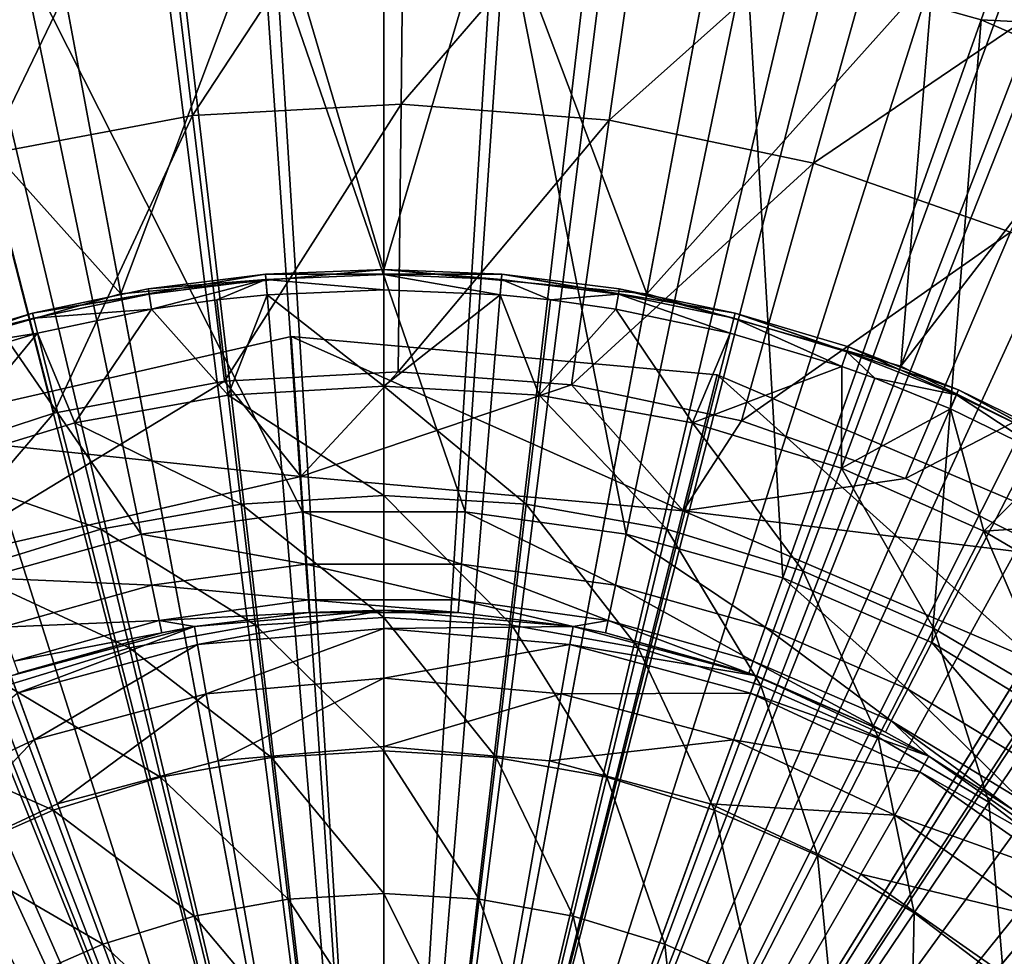
# Model space of a CAD drawing. Extents: x -37 to 150, y -147 to 147.
# Drawn here: x -3 to 5, y 115 to 122 of the extents above; entities that cross this region are included whole.
import ezdxf

# ---------------------------------------------------------------- set-up
doc = ezdxf.new("R2010")
doc.units = 0
doc.header["$MEASUREMENT"] = 0
for name, color, linetype in [('L1', 7, 'Continuous'), ('L11', 7, 'Continuous'), ('L5', 7, 'Continuous'), ('L6', 7, 'Continuous')]:
    doc.layers.add(name, color=color, linetype=linetype)

msp = doc.modelspace()

# ---------------------------------------------------------------- linework, layer by layer
at = {"layer": 'L1', "color": 7}
for points in [[(0, 110, 11.5), (-2.572493, 123.7616, 11.5), (-0.861853, 123.9734, 11.5)], [(-0.861853, 123.9734, 11.5), (0.861853, 123.9734, 11.5), (0, 110, 11.5)], [(0, 110, 11.5), (0.861853, 123.9734, 11.5), (2.572493, 123.7616, 11.5)], [(0, 110, 11.5), (-4.244138, 123.3412, 11.5), (-2.572493, 123.7616, 11.5)], [(0, 110, 11.5), (2.572493, 123.7616, 11.5), (4.244138, 123.3412, 11.5)], [(-5.851445, 122.7185, 11.5), (-4.244138, 123.3412, 11.5), (0, 110, 11.5)], [(4.244138, 123.3412, 11.5), (5.851445, 122.7185, 11.5), (0, 110, 11.5)], [(-0.818429, 123.2694, 17.85548), (-2.44288, 123.0683, 17.85548), (-1.92937, 120.3212, 35.5)], [(0, 120.5, 35.5), (-0.818429, 123.2694, 17.85548), (-1.92937, 120.3212, 35.5)], [(0, 120.5, 35.5), (0, 123.2946, 17.85548), (-0.818429, 123.2694, 17.85548)], [(0.818429, 123.2694, 17.85548), (0, 123.2946, 17.85548), (0, 120.5, 35.5)], [(1.92937, 120.3212, 35.5), (0.818429, 123.2694, 17.85548), (0, 120.5, 35.5)], [(1.92937, 120.3212, 35.5), (2.44288, 123.0683, 17.85548), (0.818429, 123.2694, 17.85548)], [(-1.92937, 120.3212, 35.5), (-2.44288, 123.0683, 17.85548), (-4.030299, 122.669, 17.85548)], [(4.030299, 122.669, 17.85548), (2.44288, 123.0683, 17.85548), (1.92937, 120.3212, 35.5)], [(0, 110, 11.5), (-7.37005, 121.903, 11.5), (-5.851445, 122.7185, 11.5)], [(-1.92937, 120.3212, 35.5), (-4.030299, 122.669, 17.85548), (-3.793037, 119.791, 35.5)], [(0, 110, 11.5), (5.851445, 122.7185, 11.5), (7.37005, 121.903, 11.5)], [(3.793037, 119.791, 35.5), (4.030299, 122.669, 17.85548), (1.92937, 120.3212, 35.5)], [(3.793037, 119.791, 35.5), (4.80257, 122.3969, 17.85548), (4.030299, 122.669, 17.85548)], [(5.556623, 122.0777, 17.85548), (4.80257, 122.3969, 17.85548), (3.793037, 119.791, 35.5)], [(5.527538, 118.9273, 35.5), (5.556623, 122.0777, 17.85548), (3.793037, 119.791, 35.5)], [(0, 110, 11.5), (-8.776933, 120.9071, 11.5), (-7.37005, 121.903, 11.5)], [(0, 110, 11.5), (7.37005, 121.903, 11.5), (8.776933, 120.9071, 11.5)], [(-10.05077, 119.7459, 11.5), (-8.776933, 120.9071, 11.5), (0, 110, 11.5)], [(8.776933, 120.9071, 11.5), (10.05077, 119.7459, 11.5), (0, 110, 11.5)], [(0, 110, 35.5), (0, 120.5, 35.5), (-1.92937, 120.3212, 35.5)], [(1.92937, 120.3212, 35.5), (0, 120.5, 35.5), (0, 110, 35.5)], [(0, 110, 35.5), (-1.92937, 120.3212, 35.5), (-3.793037, 119.791, 35.5)], [(0, 110, 35.5), (3.793037, 119.791, 35.5), (1.92937, 120.3212, 35.5)], [(-3.793037, 119.791, 35.5), (-5.527538, 118.9273, 35.5), (0, 110, 35.5)], [(0, 110, 35.5), (5.527538, 118.9273, 35.5), (3.793037, 119.791, 35.5)], [(0, 110, 11.5), (-11.17224, 118.4369, 11.5), (-10.05077, 119.7459, 11.5)], [(0, 110, 11.5), (10.05077, 119.7459, 11.5), (11.17224, 118.4369, 11.5)], [(0, 110, 35.5), (-5.527538, 118.9273, 35.5), (-7.073804, 117.7596, 35.5)], [(7.073804, 117.7596, 35.5), (5.527538, 118.9273, 35.5), (0, 110, 35.5)], [(0, 110, 11.5), (-12.12436, 117, 11.5), (-11.17224, 118.4369, 11.5)], [(0, 110, 11.5), (11.17224, 118.4369, 11.5), (12.12436, 117, 11.5)], [(0, 110, 35.5), (-7.073804, 117.7596, 35.5), (-8.379181, 116.3277, 35.5)], [(0, 110, 35.5), (8.379181, 116.3277, 35.5), (7.073804, 117.7596, 35.5)], [(-12.89268, 115.457, 11.5), (-12.12436, 117, 11.5), (0, 110, 11.5)], [(12.12436, 117, 11.5), (12.89268, 115.457, 11.5), (0, 110, 11.5)], [(-8.379181, 116.3277, 35.5), (-9.399215, 114.6803, 35.5), (0, 110, 35.5)], [(0, 110, 35.5), (9.399215, 114.6803, 35.5), (8.379181, 116.3277, 35.5)]]:
    msp.add_3dface(points, dxfattribs=at)
at = {"layer": 'L11', "color": 7}
for points in [[(0, 110, 1.5), (-3.192555, 137.3141, 1.5), (0, 137.5, 1.5)], [(0, 110, 1.5), (0, 137.5, 1.5), (3.192555, 137.3141, 1.5)], [(-6.341937, 136.7587, 1.5), (-3.192555, 137.3141, 1.5), (0, 110, 1.5)], [(3.192555, 137.3141, 1.5), (6.341937, 136.7587, 1.5), (0, 110, 1.5)], [(0, 110, 1.5), (-9.405554, 135.8415, 1.5), (-6.341937, 136.7587, 1.5)], [(0, 110, 1.5), (6.341937, 136.7587, 1.5), (9.405554, 135.8415, 1.5)], [(0, 110, 1.5), (-12.34198, 134.5749, 1.5), (-9.405554, 135.8415, 1.5)], [(0, 110, 1.5), (9.405554, 135.8415, 1.5), (12.34198, 134.5749, 1.5)], [(-15.1115, 132.9759, 1.5), (-12.34198, 134.5749, 1.5), (0, 110, 1.5)], [(12.34198, 134.5749, 1.5), (15.1115, 132.9759, 1.5), (0, 110, 1.5)], [(0, 110, 1.5), (-17.67666, 131.0662, 1.5), (-15.1115, 132.9759, 1.5)], [(0, 110, 1.5), (15.1115, 132.9759, 1.5), (17.67666, 131.0662, 1.5)], [(0, 110, 1.5), (-20.00277, 128.8716, 1.5), (-17.67666, 131.0662, 1.5)], [(0, 110, 1.5), (17.67666, 131.0662, 1.5), (20.00277, 128.8716, 1.5)], [(-22.05839, 126.4219, 1.5), (-20.00277, 128.8716, 1.5), (0, 110, 1.5)], [(20.00277, 128.8716, 1.5), (22.05839, 126.4219, 1.5), (0, 110, 1.5)], [(0, 110, 1.5), (-23.8157, 123.75, 1.5), (-22.05839, 126.4219, 1.5)], [(0, 110, 1.5), (22.05839, 126.4219, 1.5), (23.8157, 123.75, 1.5)], [(0, 126.1912, 11.5), (-2.029293, 126.0635, 11.5), (0, 110, 11.5)], [(0, 126.1912, 11.5), (0, 110, 11.5), (2.029293, 126.0635, 11.5)], [(-2.029293, 126.0635, 11.5), (-4.026583, 125.6825, 11.5), (0, 110, 11.5)], [(0, 110, 11.5), (4.026583, 125.6825, 11.5), (2.029293, 126.0635, 11.5)], [(0, 110, 11.5), (-4.026583, 125.6825, 11.5), (-5.960372, 125.0542, 11.5)], [(0, 110, 11.5), (5.960372, 125.0542, 11.5), (4.026583, 125.6825, 11.5)], [(0, 110, 11.5), (-5.960372, 125.0542, 11.5), (-7.800161, 124.1884, 11.5)], [(7.800161, 124.1884, 11.5), (5.960372, 125.0542, 11.5), (0, 110, 11.5)], [(-7.800161, 124.1884, 11.5), (-9.516938, 123.0989, 11.5), (0, 110, 11.5)], [(0, 110, 11.5), (9.516938, 123.0989, 11.5), (7.800161, 124.1884, 11.5)], [(0, 110, 1.5), (-25.25094, 120.8922, 1.5), (-23.8157, 123.75, 1.5)], [(0, 110, 1.5), (23.8157, 123.75, 1.5), (25.25094, 120.8922, 1.5)], [(0, 110, 11.5), (-9.516938, 123.0989, 11.5), (-11.08363, 121.8029, 11.5)], [(0, 110, 11.5), (11.08363, 121.8029, 11.5), (9.516938, 123.0989, 11.5)], [(0, 110, 11.5), (-11.08363, 121.8029, 11.5), (-12.47552, 120.3206, 11.5)], [(12.47552, 120.3206, 11.5), (11.08363, 121.8029, 11.5), (0, 110, 11.5)], [(-26.34471, 117.8871, 1.5), (-25.25094, 120.8922, 1.5), (0, 110, 1.5)], [(25.25094, 120.8922, 1.5), (26.34471, 117.8871, 1.5), (0, 110, 1.5)], [(-12.47552, 120.3206, 11.5), (-13.67067, 118.6757, 11.5), (0, 110, 11.5)], [(0, 110, 11.5), (13.67067, 118.6757, 11.5), (12.47552, 120.3206, 11.5)], [(0, 110, 11.5), (-13.67067, 118.6757, 11.5), (-14.65022, 116.8939, 11.5)], [(0, 110, 11.5), (14.65022, 116.8939, 11.5), (13.67067, 118.6757, 11.5)], [(0, 110, 1.5), (-27.08221, 114.7753, 1.5), (-26.34471, 117.8871, 1.5)], [(0, 110, 1.5), (26.34471, 117.8871, 1.5), (27.08221, 114.7753, 1.5)], [(0, 110, 11.5), (-14.65022, 116.8939, 11.5), (-15.39873, 115.0034, 11.5)], [(15.39873, 115.0034, 11.5), (14.65022, 116.8939, 11.5), (0, 110, 11.5)]]:
    msp.add_3dface(points, dxfattribs=at)
at = {"layer": 'L5', "color": 7}
for points in [[(-1.676429, 123.8993, 61), (-1.402578, 121.6288, 62.55334), (0.152131, 123.9992, 61)], [(0.152131, 123.9992, 61), (-1.402578, 121.6288, 62.55334), (0.12728, 121.7124, 62.55334)], [(0.152131, 123.9992, 61), (0.12728, 121.7124, 62.55334), (1.978088, 123.8596, 61)], [(-3.476306, 123.5615, 61), (-2.908437, 121.3462, 62.55334), (-1.676429, 123.8993, 61)], [(-1.676429, 123.8993, 61), (-2.908437, 121.3462, 62.55334), (-1.402578, 121.6288, 62.55334)], [(1.978088, 123.8596, 61), (0.12728, 121.7124, 62.55334), (1.654959, 121.5955, 62.55334)], [(1.978088, 123.8596, 61), (1.654959, 121.5955, 62.55334), (3.7702, 123.4828, 61)], [(-2.802874, 123.4882, 41.20018), (-2.662615, 122.8132, 40.86304), (-4.382546, 122.3313, 40.86304)], [(3.7702, 123.4828, 61), (1.654959, 121.5955, 62.55334), (3.154322, 121.2803, 62.55334)], [(3.7702, 123.4828, 61), (3.154322, 121.2803, 62.55334), (5.497803, 122.8753, 61)], [(-0.596519, 118.7208, 39.6986), (-2.662615, 122.8132, 40.86304), (-0.893084, 123.0564, 40.86304)], [(-0.596519, 118.7208, 39.6986), (-0.893084, 123.0564, 40.86304), (0.596519, 118.7208, 39.6986)], [(0.596519, 118.7208, 39.6986), (-0.893084, 123.0564, 40.86304), (0.893084, 123.0564, 40.86304)], [(0.596519, 118.7208, 39.6986), (0.893084, 123.0564, 40.86304), (1.778446, 118.5584, 39.6986)], [(1.778446, 118.5584, 39.6986), (0.893084, 123.0564, 40.86304), (2.662615, 122.8132, 40.86304)], [(4.613406, 122.9809, 41.20018), (4.382546, 122.3313, 40.86304), (2.662615, 122.8132, 40.86304)], [(6.338, 122.2318, 41.20018), (4.382546, 122.3313, 40.86304), (4.613406, 122.9809, 41.20018)], [(-1.778446, 118.5584, 39.6986), (-4.382546, 122.3313, 40.86304), (-2.662615, 122.8132, 40.86304)], [(-1.778446, 118.5584, 39.6986), (-2.662615, 122.8132, 40.86304), (-0.596519, 118.7208, 39.6986)], [(1.778446, 118.5584, 39.6986), (2.662615, 122.8132, 40.86304), (2.927243, 118.2365, 39.6986)], [(2.927243, 118.2365, 39.6986), (2.662615, 122.8132, 40.86304), (4.382546, 122.3313, 40.86304)], [(5.497803, 122.8753, 61), (3.154322, 121.2803, 62.55334), (4.599714, 120.7721, 62.55334)], [(-2.927243, 118.2365, 39.6986), (-4.382546, 122.3313, 40.86304), (-1.778446, 118.5584, 39.6986)], [(2.927243, 118.2365, 39.6986), (4.382546, 122.3313, 40.86304), (4.021512, 117.7612, 39.6986)], [(4.021512, 117.7612, 39.6986), (4.382546, 122.3313, 40.86304), (6.020839, 121.6197, 40.86304)], [(6.338, 122.2318, 41.20018), (6.020839, 121.6197, 40.86304), (4.382546, 122.3313, 40.86304)], [(-1.402578, 121.6288, 62.55334), (-1.167513, 119.6798, 64.5), (0.12728, 121.7124, 62.55334)], [(0.12728, 121.7124, 62.55334), (-1.167513, 119.6798, 64.5), (0.105948, 119.7494, 64.5)], [(0.12728, 121.7124, 62.55334), (0.105948, 119.7494, 64.5), (1.654959, 121.5955, 62.55334)], [(-2.908437, 121.3462, 62.55334), (-2.420999, 119.4446, 64.5), (-1.402578, 121.6288, 62.55334)], [(-1.402578, 121.6288, 62.55334), (-2.420999, 119.4446, 64.5), (-1.167513, 119.6798, 64.5)], [(1.654959, 121.5955, 62.55334), (0.105948, 119.7494, 64.5), (1.377597, 119.6522, 64.5)], [(1.654959, 121.5955, 62.55334), (1.377597, 119.6522, 64.5), (3.154322, 121.2803, 62.55334)], [(4.021512, 117.7612, 39.6986), (6.020839, 121.6197, 40.86304), (5.040867, 117.1413, 39.6986)], [(-2.908437, 121.3462, 62.55334), (-3.63306, 119.0478, 64.5), (-2.420999, 119.4446, 64.5)], [(3.154322, 121.2803, 62.55334), (1.377597, 119.6522, 64.5), (2.625675, 119.3898, 64.5)], [(3.154322, 121.2803, 62.55334), (2.625675, 119.3898, 64.5), (4.599714, 120.7721, 62.55334)], [(4.599714, 120.7721, 62.55334), (2.625675, 119.3898, 64.5), (3.828827, 118.9667, 64.5)], [(4.599714, 120.7721, 62.55334), (3.828827, 118.9667, 64.5), (5.966403, 120.0796, 62.55334)], [(5.966403, 120.0796, 62.55334), (3.828827, 118.9667, 64.5), (4.966466, 118.3903, 64.5)], [(-0.608593, 118.9794, 64.5), (-3.73758, 119.3081, 63.5), (-0.678277, 120.0075, 63.5)], [(-3.73758, 119.3081, 63.5), (-3.73758, 119.3081, 60.4), (-0.678277, 120.0075, 63.5)], [(-0.678277, 120.0075, 63.5), (-3.73758, 119.3081, 60.4), (-0.678277, 120.0075, 60.4)], [(0, 110, 60.4), (-0.678277, 120.0075, 60.4), (-3.73758, 119.3081, 60.4)], [(-0.608593, 118.9794, 64.5), (-0.678277, 120.0075, 63.5), (2.19598, 118.728, 64.5)], [(2.19598, 118.728, 64.5), (-0.678277, 120.0075, 63.5), (2.44742, 119.7273, 63.5)], [(-0.678277, 120.0075, 63.5), (-0.678277, 120.0075, 60.4), (2.44742, 119.7273, 63.5)], [(2.44742, 119.7273, 63.5), (-0.678277, 120.0075, 60.4), (2.44742, 119.7273, 60.4)], [(0, 110, 60.4), (2.44742, 119.7273, 60.4), (-0.678277, 120.0075, 60.4)], [(-0.608593, 118.9794, 64.5), (0.105948, 119.7494, 64.5), (-1.167513, 119.6798, 64.5)], [(-0.608593, 118.9794, 64.5), (1.377597, 119.6522, 64.5), (0.105948, 119.7494, 64.5)], [(5.333547, 118.495, 60.4), (2.44742, 119.7273, 60.4), (0, 110, 60.4)], [(2.19598, 118.728, 64.5), (2.44742, 119.7273, 63.5), (4.785596, 117.6222, 64.5)], [(4.785596, 117.6222, 64.5), (2.44742, 119.7273, 63.5), (5.333547, 118.495, 63.5)], [(2.44742, 119.7273, 63.5), (2.44742, 119.7273, 60.4), (5.333547, 118.495, 63.5)], [(5.333547, 118.495, 63.5), (2.44742, 119.7273, 60.4), (5.333547, 118.495, 60.4)], [(-0.608593, 118.9794, 64.5), (-1.167513, 119.6798, 64.5), (-3.353594, 118.3519, 64.5)], [(-3.353594, 118.3519, 64.5), (-1.167513, 119.6798, 64.5), (-2.420999, 119.4446, 64.5)], [(2.19598, 118.728, 64.5), (1.377597, 119.6522, 64.5), (-0.608593, 118.9794, 64.5)], [(2.19598, 118.728, 64.5), (2.625675, 119.3898, 64.5), (1.377597, 119.6522, 64.5)], [(-2.420999, 119.4446, 64.5), (-3.63306, 119.0478, 64.5), (-3.353594, 118.3519, 64.5)], [(3.828827, 118.9667, 64.5), (2.625675, 119.3898, 64.5), (2.19598, 118.728, 64.5)], [(-3.73758, 119.3081, 60.4), (-6.431023, 117.6976, 60.4), (0, 110, 60.4)], [(-3.353594, 118.3519, 64.5), (-3.73758, 119.3081, 63.5), (-0.608593, 118.9794, 64.5)], [(2.19598, 118.728, 64.5), (4.966466, 118.3903, 64.5), (3.828827, 118.9667, 64.5)], [(-0.570316, 118.3377, 39.49872), (-1.778446, 118.5584, 39.6986), (-0.596519, 118.7208, 39.6986)], [(-0.570316, 118.3377, 39.49872), (-0.596519, 118.7208, 39.6986), (0.570316, 118.3377, 39.49872)], [(0.570316, 118.3377, 39.49872), (-0.596519, 118.7208, 39.6986), (0.596519, 118.7208, 39.6986)], [(0.570316, 118.3377, 39.49872), (0.596519, 118.7208, 39.6986), (1.700325, 118.1824, 39.49872)], [(1.700325, 118.1824, 39.49872), (0.596519, 118.7208, 39.6986), (1.778446, 118.5584, 39.6986)], [(4.785596, 117.6222, 64.5), (4.966466, 118.3903, 64.5), (2.19598, 118.728, 64.5)], [(-1.700325, 118.1824, 39.49872), (-2.927243, 118.2365, 39.6986), (-1.778446, 118.5584, 39.6986)], [(-1.700325, 118.1824, 39.49872), (-1.778446, 118.5584, 39.6986), (-0.570316, 118.3377, 39.49872)], [(1.700325, 118.1824, 39.49872), (1.778446, 118.5584, 39.6986), (2.79866, 117.8747, 39.49872)], [(2.79866, 117.8747, 39.49872), (1.778446, 118.5584, 39.6986), (2.927243, 118.2365, 39.6986)], [(0, 110, 60.4), (7.697589, 116.431, 60.4), (5.333547, 118.495, 60.4)], [(-0.552333, 118.0748, 39.15529), (-1.700325, 118.1824, 39.49872), (-0.570316, 118.3377, 39.49872)], [(-0.552333, 118.0748, 39.15529), (-0.570316, 118.3377, 39.49872), (0.552333, 118.0748, 39.15529)], [(0.552333, 118.0748, 39.15529), (-0.570316, 118.3377, 39.49872), (0.570316, 118.3377, 39.49872)], [(0.552333, 118.0748, 39.15529), (0.570316, 118.3377, 39.49872), (1.64671, 117.9244, 39.15529)], [(1.64671, 117.9244, 39.15529), (0.570316, 118.3377, 39.49872), (1.700325, 118.1824, 39.49872)], [(-2.79866, 117.8747, 39.49872), (-2.927243, 118.2365, 39.6986), (-1.700325, 118.1824, 39.49872)], [(2.79866, 117.8747, 39.49872), (2.927243, 118.2365, 39.6986), (3.844861, 117.4202, 39.49872)], [(3.844861, 117.4202, 39.49872), (2.927243, 118.2365, 39.6986), (4.021512, 117.7612, 39.6986)], [(-1.64671, 117.9244, 39.15529), (-2.79866, 117.8747, 39.49872), (-1.700325, 118.1824, 39.49872)], [(-1.64671, 117.9244, 39.15529), (-1.700325, 118.1824, 39.49872), (-0.552333, 118.0748, 39.15529)], [(1.64671, 117.9244, 39.15529), (1.700325, 118.1824, 39.49872), (2.710412, 117.6264, 39.15529)], [(2.710412, 117.6264, 39.15529), (1.700325, 118.1824, 39.49872), (2.79866, 117.8747, 39.49872)], [(-0.552333, 118.0748, 39.15529), (-0.545939, 117.9813, 38.73267), (-1.64671, 117.9244, 39.15529)], [(0.552333, 118.0748, 39.15529), (0.545939, 117.9813, 38.73267), (-0.552333, 118.0748, 39.15529)], [(-0.552333, 118.0748, 39.15529), (0.545939, 117.9813, 38.73267), (-0.545939, 117.9813, 38.73267)], [(0.552333, 118.0748, 39.15529), (1.389185, 117.8785, 38.73267), (0.545939, 117.9813, 38.73267)], [(1.64671, 117.9244, 39.15529), (1.389185, 117.8785, 38.73267), (0.552333, 118.0748, 39.15529)], [(-1.64671, 117.9244, 39.15529), (-0.545939, 117.9813, 38.73267), (-1.389185, 117.8785, 38.73267)], [(-1.389185, 117.8785, 35.5), (-1.389185, 117.8785, 38.73267), (0, 118, 35.5)], [(0, 118, 35.5), (-1.389185, 117.8785, 38.73267), (-0.545939, 117.9813, 38.73267)], [(-1.365921, 117.7465, 35), (-1.389185, 117.8785, 35.5), (0, 118, 35.5)], [(-1.365921, 117.7465, 35), (0, 118, 35.5), (0, 117.866, 35)], [(0, 118, 35.5), (-0.545939, 117.9813, 38.73267), (0.545939, 117.9813, 38.73267)], [(0, 118, 35.5), (0.545939, 117.9813, 38.73267), (1.389185, 117.8785, 35.5)], [(0, 117.866, 35), (0, 118, 35.5), (1.389185, 117.8785, 35.5)], [(1.389185, 117.8785, 35.5), (0.545939, 117.9813, 38.73267), (1.389185, 117.8785, 38.73267)], [(-2.710412, 117.6264, 39.15529), (-2.79866, 117.8747, 39.49872), (-1.64671, 117.9244, 39.15529)], [(-1.64671, 117.9244, 39.15529), (-1.627648, 117.8327, 38.73267), (-2.710412, 117.6264, 39.15529)], [(-1.64671, 117.9244, 39.15529), (-1.389185, 117.8785, 38.73267), (-1.627648, 117.8327, 38.73267)], [(1.64671, 117.9244, 39.15529), (1.627648, 117.8327, 38.73267), (1.389185, 117.8785, 38.73267)], [(1.64671, 117.9244, 39.15529), (2.679037, 117.5381, 38.73267), (1.627648, 117.8327, 38.73267)], [(2.710412, 117.6264, 39.15529), (2.679037, 117.5381, 38.73267), (1.64671, 117.9244, 39.15529)], [(-2.736161, 117.5175, 35.5), (-1.627648, 117.8327, 38.73267), (-1.389185, 117.8785, 35.5)], [(-2.690339, 117.3916, 35), (-2.736161, 117.5175, 35.5), (-1.389185, 117.8785, 35.5)], [(-2.736161, 117.5175, 35.5), (-2.679037, 117.5381, 38.73267), (-1.627648, 117.8327, 38.73267)], [(-2.710412, 117.6264, 39.15529), (-1.627648, 117.8327, 38.73267), (-2.679037, 117.5381, 38.73267)], [(-2.690339, 117.3916, 35), (-1.389185, 117.8785, 35.5), (-1.365921, 117.7465, 35)], [(-1.389185, 117.8785, 35.5), (-1.627648, 117.8327, 38.73267), (-1.389185, 117.8785, 38.73267)], [(-1.302361, 117.3861, 34.63397), (-1.365921, 117.7465, 35), (0, 117.866, 35)], [(-1.302361, 117.3861, 34.63397), (0, 117.866, 35), (0, 117.5, 34.63397)], [(0, 117.866, 35), (1.389185, 117.8785, 35.5), (1.365921, 117.7465, 35)], [(0, 117.5, 34.63397), (0, 117.866, 35), (1.365921, 117.7465, 35)], [(1.365921, 117.7465, 35), (1.389185, 117.8785, 35.5), (2.736161, 117.5175, 35.5)], [(2.736161, 117.5175, 35.5), (1.389185, 117.8785, 35.5), (1.627648, 117.8327, 38.73267)], [(1.389185, 117.8785, 35.5), (1.389185, 117.8785, 38.73267), (1.627648, 117.8327, 38.73267)], [(1.627648, 117.8327, 38.73267), (2.679037, 117.5381, 38.73267), (2.736161, 117.5175, 35.5)], [(2.710412, 117.6264, 39.15529), (2.79866, 117.8747, 39.49872), (3.723625, 117.1863, 39.15529)], [(3.723625, 117.1863, 39.15529), (2.79866, 117.8747, 39.49872), (3.844861, 117.4202, 39.49872)], [(3.844861, 117.4202, 39.49872), (4.021512, 117.7612, 39.6986), (4.81944, 116.8276, 39.49872)], [(4.81944, 116.8276, 39.49872), (4.021512, 117.7612, 39.6986), (5.040867, 117.1413, 39.6986)], [(0, 110, 60.4), (-6.431023, 117.6976, 60.4), (-8.494952, 115.3335, 60.4)], [(-2.565151, 117.0477, 34.63397), (-2.690339, 117.3916, 35), (-1.365921, 117.7465, 35)], [(-2.565151, 117.0477, 34.63397), (-1.365921, 117.7465, 35), (-1.302361, 117.3861, 34.63397)], [(0, 117.5, 34.63397), (1.365921, 117.7465, 35), (1.302361, 117.3861, 34.63397)], [(1.302361, 117.3861, 34.63397), (1.365921, 117.7465, 35), (2.690339, 117.3916, 35)], [(1.365921, 117.7465, 35), (2.736161, 117.5175, 35.5), (2.690339, 117.3916, 35)], [(2.710412, 117.6264, 39.15529), (3.68052, 117.1031, 38.73267), (2.679037, 117.5381, 38.73267)], [(3.723625, 117.1863, 39.15529), (3.68052, 117.1031, 38.73267), (2.710412, 117.6264, 39.15529)], [(2.736161, 117.5175, 35.5), (2.679037, 117.5381, 38.73267), (3.68052, 117.1031, 38.73267)], [(-1.215537, 116.8937, 34.5), (-1.302361, 117.3861, 34.63397), (0, 117.5, 34.63397)], [(-1.215537, 116.8937, 34.5), (0, 117.5, 34.63397), (0, 117, 34.5)], [(0, 117, 34.5), (0, 117.5, 34.63397), (1.302361, 117.3861, 34.63397)], [(2.690339, 117.3916, 35), (2.736161, 117.5175, 35.5), (4, 116.9282, 35.5)], [(2.736161, 117.5175, 35.5), (3.68052, 117.1031, 38.73267), (4, 116.9282, 35.5)], [(-3.75, 116.4952, 34.63397), (-2.690339, 117.3916, 35), (-2.565151, 117.0477, 34.63397)], [(1.302361, 117.3861, 34.63397), (2.690339, 117.3916, 35), (2.565151, 117.0477, 34.63397)], [(2.565151, 117.0477, 34.63397), (2.690339, 117.3916, 35), (3.933012, 116.8122, 35)], [(2.690339, 117.3916, 35), (4, 116.9282, 35.5), (3.933012, 116.8122, 35)], [(3.723625, 117.1863, 39.15529), (3.844861, 117.4202, 39.49872), (4.667473, 116.6123, 39.15529)], [(4.667473, 116.6123, 39.15529), (3.844861, 117.4202, 39.49872), (4.81944, 116.8276, 39.49872)], [(-2.394141, 116.5778, 34.5), (-2.565151, 117.0477, 34.63397), (-1.302361, 117.3861, 34.63397)], [(-2.394141, 116.5778, 34.5), (-1.302361, 117.3861, 34.63397), (-1.215537, 116.8937, 34.5)], [(0, 117, 34.5), (1.302361, 117.3861, 34.63397), (1.215537, 116.8937, 34.5)], [(1.215537, 116.8937, 34.5), (1.302361, 117.3861, 34.63397), (2.565151, 117.0477, 34.63397)], [(3.723625, 117.1863, 39.15529), (4, 116.9282, 38.73267), (3.68052, 117.1031, 38.73267)], [(4.667473, 116.6123, 39.15529), (4.613442, 116.5358, 38.73267), (3.723625, 117.1863, 39.15529)], [(3.723625, 117.1863, 39.15529), (4.613442, 116.5358, 38.73267), (4, 116.9282, 38.73267)], [(4, 116.9282, 35.5), (3.68052, 117.1031, 38.73267), (4, 116.9282, 38.73267)], [(-3.5, 116.0622, 34.5), (-3.75, 116.4952, 34.63397), (-2.565151, 117.0477, 34.63397)], [(-3.5, 116.0622, 34.5), (-2.565151, 117.0477, 34.63397), (-2.394141, 116.5778, 34.5)], [(1.215537, 116.8937, 34.5), (2.565151, 117.0477, 34.63397), (2.394141, 116.5778, 34.5)], [(2.394141, 116.5778, 34.5), (2.565151, 117.0477, 34.63397), (3.75, 116.4952, 34.63397)], [(2.565151, 117.0477, 34.63397), (3.933012, 116.8122, 35), (3.75, 116.4952, 34.63397)], [(0, 110, 34.5), (-1.215537, 116.8937, 34.5), (0, 117, 34.5)], [(0, 110, 34.5), (0, 117, 34.5), (1.215537, 116.8937, 34.5)], [(-2.394141, 116.5778, 34.5), (-1.215537, 116.8937, 34.5), (0, 110, 34.5)], [(1.215537, 116.8937, 34.5), (2.394141, 116.5778, 34.5), (0, 110, 34.5)], [(3.933012, 116.8122, 35), (4, 116.9282, 35.5), (5.142301, 116.1284, 35.5)], [(4, 116.9282, 35.5), (4, 116.9282, 38.73267), (5.142301, 116.1284, 35.5)], [(5.142301, 116.1284, 35.5), (4, 116.9282, 38.73267), (4.613442, 116.5358, 38.73267)], [(3.75, 116.4952, 34.63397), (3.933012, 116.8122, 35), (5.056184, 116.0257, 35)], [(3.933012, 116.8122, 35), (5.142301, 116.1284, 35.5), (5.056184, 116.0257, 35)], [(0, 110, 34.5), (-3.5, 116.0622, 34.5), (-2.394141, 116.5778, 34.5)], [(0, 110, 34.5), (2.394141, 116.5778, 34.5), (3.5, 116.0622, 34.5)], [(2.394141, 116.5778, 34.5), (3.75, 116.4952, 34.63397), (3.5, 116.0622, 34.5)], [(3.5, 116.0622, 34.5), (3.75, 116.4952, 34.63397), (4.820907, 115.7453, 34.63397)], [(3.75, 116.4952, 34.63397), (5.056184, 116.0257, 35), (4.820907, 115.7453, 34.63397)], [(0, 110, 60.4), (9.308138, 113.7376, 60.4), (7.697589, 116.431, 60.4)], [(0, 110, 34.5), (-4.499513, 115.3623, 34.5), (-3.5, 116.0622, 34.5)], [(0, 110, 34.5), (3.5, 116.0622, 34.5), (4.499513, 115.3623, 34.5)], [(3.5, 116.0622, 34.5), (4.820907, 115.7453, 34.63397), (4.499513, 115.3623, 34.5)], [(4.499513, 115.3623, 34.5), (4.820907, 115.7453, 34.63397), (5.745333, 114.8209, 34.63397)]]:
    msp.add_3dface(points, dxfattribs=at)
at = {"layer": 'L6', "color": 255}
for points in [[(-0.867083, 120.4641, 60.4), (0, 120.5, 62.12098), (0.867083, 120.4641, 60.4)], [(-0.867083, 120.4641, 60.4), (-0.867083, 120.4641, 62.12098), (0, 120.5, 62.12098)], [(-0.867083, 120.4641, 62.12098), (0, 120.4616, 62.39561), (0, 120.5, 62.12098)], [(0.867083, 120.4641, 60.4), (0, 120.5, 62.12098), (0.867083, 120.4641, 62.12098)], [(0, 120.5, 62.12098), (0, 120.4616, 62.39561), (0.863908, 120.4258, 62.39561)], [(0, 120.5, 62.12098), (0.863908, 120.4258, 62.39561), (0.867083, 120.4641, 62.12098)], [(0, 110, 60.4), (-2.577598, 120.1787, 60.4), (-0.867083, 120.4641, 60.4)], [(-2.577598, 120.1787, 60.4), (-1.728243, 120.3568, 62.12098), (-0.867083, 120.4641, 60.4)], [(-0.867083, 120.4641, 60.4), (-1.728243, 120.3568, 62.12098), (-0.867083, 120.4641, 62.12098)], [(-1.728243, 120.3568, 62.12098), (-0.863908, 120.4258, 62.39561), (-0.867083, 120.4641, 62.12098)], [(-1.728243, 120.3568, 62.12098), (-1.721915, 120.3189, 62.39561), (-0.863908, 120.4258, 62.39561)], [(-1.721915, 120.3189, 62.39561), (-1.703416, 120.208, 62.64911), (-0.863908, 120.4258, 62.39561)], [(-1.703416, 120.208, 62.64911), (-1.224028, 120.2765, 62.64911), (-0.863908, 120.4258, 62.39561)], [(-0.863908, 120.4258, 62.39561), (-1.224028, 120.2765, 62.64911), (-0.854627, 120.3138, 62.64911)], [(0, 110, 60.4), (-0.867083, 120.4641, 60.4), (0.867083, 120.4641, 60.4)], [(-0.867083, 120.4641, 62.12098), (-0.863908, 120.4258, 62.39561), (0, 120.4616, 62.39561)], [(-0.863908, 120.4258, 62.39561), (0, 120.3492, 62.64911), (0, 120.4616, 62.39561)], [(-0.863908, 120.4258, 62.39561), (-0.854627, 120.3138, 62.64911), (0, 120.3492, 62.64911)], [(0.867083, 120.4641, 60.4), (2.577598, 120.1787, 60.4), (0, 110, 60.4)], [(0, 120.4616, 62.39561), (0, 120.3492, 62.64911), (0.854627, 120.3138, 62.64911)], [(0, 120.4616, 62.39561), (0.854627, 120.3138, 62.64911), (0.863908, 120.4258, 62.39561)], [(0.863908, 120.4258, 62.39561), (0.854627, 120.3138, 62.64911), (1.224028, 120.2765, 62.64911)], [(0.867083, 120.4641, 62.12098), (0.863908, 120.4258, 62.39561), (1.721915, 120.3189, 62.39561)], [(0.863908, 120.4258, 62.39561), (1.224028, 120.2765, 62.64911), (1.721915, 120.3189, 62.39561)], [(0.867083, 120.4641, 60.4), (1.728243, 120.3568, 62.12098), (2.577598, 120.1787, 60.4)], [(0.867083, 120.4641, 60.4), (0.867083, 120.4641, 62.12098), (1.728243, 120.3568, 62.12098)], [(0.867083, 120.4641, 62.12098), (1.721915, 120.3189, 62.39561), (1.728243, 120.3568, 62.12098)], [(-2.577598, 120.1787, 60.4), (-2.577598, 120.1787, 62.12098), (-1.728243, 120.3568, 62.12098)], [(-2.577598, 120.1787, 62.12098), (-1.721915, 120.3189, 62.39561), (-1.728243, 120.3568, 62.12098)], [(1.728243, 120.3568, 62.12098), (1.721915, 120.3189, 62.39561), (2.568159, 120.1414, 62.39561)], [(2.577598, 120.1787, 60.4), (1.728243, 120.3568, 62.12098), (2.577598, 120.1787, 62.12098)], [(1.728243, 120.3568, 62.12098), (2.568159, 120.1414, 62.39561), (2.577598, 120.1787, 62.12098)], [(-2.577598, 120.1787, 62.12098), (-2.568159, 120.1414, 62.39561), (-1.721915, 120.3189, 62.39561)], [(-2.568159, 120.1414, 62.39561), (-1.703416, 120.208, 62.64911), (-1.721915, 120.3189, 62.39561)], [(-0.854627, 120.3138, 62.64911), (-1.224028, 120.2765, 62.64911), (-1.140645, 119.5765, 63.66404)], [(-0.854627, 120.3138, 62.64911), (-1.140645, 119.5765, 63.66404), (0, 119.6442, 63.66404)], [(0, 119.6442, 63.66404), (0, 120.3492, 62.64911), (-0.854627, 120.3138, 62.64911)], [(0, 119.6442, 63.66404), (0.854627, 120.3138, 62.64911), (0, 120.3492, 62.64911)], [(1.140645, 119.5765, 63.66404), (0.854627, 120.3138, 62.64911), (0, 119.6442, 63.66404)], [(1.140645, 119.5765, 63.66404), (1.224028, 120.2765, 62.64911), (0.854627, 120.3138, 62.64911)], [(1.721915, 120.3189, 62.39561), (1.224028, 120.2765, 62.64911), (1.703416, 120.208, 62.64911)], [(1.721915, 120.3189, 62.39561), (1.703416, 120.208, 62.64911), (2.540569, 120.0325, 62.64911)], [(1.721915, 120.3189, 62.39561), (2.540569, 120.0325, 62.64911), (2.568159, 120.1414, 62.39561)], [(-2.568159, 120.1414, 62.39561), (-2.540569, 120.0325, 62.64911), (-1.703416, 120.208, 62.64911)], [(-2.265277, 119.3743, 63.66404), (-1.703416, 120.208, 62.64911), (-2.540569, 120.0325, 62.64911)], [(-1.140645, 119.5765, 63.66404), (-1.703416, 120.208, 62.64911), (-2.265277, 119.3743, 63.66404)], [(-1.140645, 119.5765, 63.66404), (-1.224028, 120.2765, 62.64911), (-1.703416, 120.208, 62.64911)], [(1.703416, 120.208, 62.64911), (1.224028, 120.2765, 62.64911), (1.140645, 119.5765, 63.66404)], [(2.265277, 119.3743, 63.66404), (1.703416, 120.208, 62.64911), (1.140645, 119.5765, 63.66404)], [(2.265277, 119.3743, 63.66404), (2.540569, 120.0325, 62.64911), (1.703416, 120.208, 62.64911)], [(-4.217802, 119.6156, 60.4), (-2.577598, 120.1787, 60.4), (0, 110, 60.4)], [(-4.217802, 119.6156, 60.4), (-3.409344, 119.9311, 62.12098), (-2.577598, 120.1787, 60.4)], [(-2.577598, 120.1787, 60.4), (-3.409344, 119.9311, 62.12098), (-2.577598, 120.1787, 62.12098)], [(-3.409344, 119.9311, 62.12098), (-2.568159, 120.1414, 62.39561), (-2.577598, 120.1787, 62.12098)], [(-3.409344, 119.9311, 62.12098), (-3.39686, 119.8947, 62.39561), (-2.568159, 120.1414, 62.39561)], [(-3.39686, 119.8947, 62.39561), (-2.540569, 120.0325, 62.64911), (-2.568159, 120.1414, 62.39561)], [(0, 110, 60.4), (2.577598, 120.1787, 60.4), (4.217802, 119.6156, 60.4)], [(2.568159, 120.1414, 62.39561), (2.540569, 120.0325, 62.64911), (3.360367, 119.7884, 62.64911)], [(2.577598, 120.1787, 62.12098), (2.568159, 120.1414, 62.39561), (3.39686, 119.8947, 62.39561)], [(2.568159, 120.1414, 62.39561), (3.360367, 119.7884, 62.64911), (3.39686, 119.8947, 62.39561)], [(2.577598, 120.1787, 60.4), (3.409344, 119.9311, 62.12098), (4.217802, 119.6156, 60.4)], [(2.577598, 120.1787, 60.4), (2.577598, 120.1787, 62.12098), (3.409344, 119.9311, 62.12098)], [(2.577598, 120.1787, 62.12098), (3.39686, 119.8947, 62.39561), (3.409344, 119.9311, 62.12098)], [(-3.39686, 119.8947, 62.39561), (-3.360367, 119.7884, 62.64911), (-2.540569, 120.0325, 62.64911)], [(-2.540569, 120.0325, 62.64911), (-3.360367, 119.7884, 62.64911), (-3.35811, 119.0406, 63.66404)], [(-2.265277, 119.3743, 63.66404), (-2.540569, 120.0325, 62.64911), (-3.35811, 119.0406, 63.66404)], [(3.360367, 119.7884, 62.64911), (2.540569, 120.0325, 62.64911), (2.265277, 119.3743, 63.66404)], [(3.409344, 119.9311, 62.12098), (3.39686, 119.8947, 62.39561), (4.202357, 119.5804, 62.39561)], [(4.217802, 119.6156, 60.4), (3.409344, 119.9311, 62.12098), (4.217802, 119.6156, 62.12098)], [(3.409344, 119.9311, 62.12098), (4.202357, 119.5804, 62.39561), (4.217802, 119.6156, 62.12098)], [(3.39686, 119.8947, 62.39561), (3.360367, 119.7884, 62.64911), (3.603595, 119.7015, 62.64911)], [(3.39686, 119.8947, 62.39561), (3.603595, 119.7015, 62.64911), (4.202357, 119.5804, 62.39561)], [(3.35811, 119.0406, 63.66404), (3.360367, 119.7884, 62.64911), (2.265277, 119.3743, 63.66404)], [(3.35811, 119.0406, 63.66404), (3.603595, 119.7015, 62.64911), (3.360367, 119.7884, 62.64911)], [(4.157211, 119.4775, 62.64911), (3.603595, 119.7015, 62.64911), (3.35811, 119.0406, 63.66404)], [(4.202357, 119.5804, 62.39561), (3.603595, 119.7015, 62.64911), (4.157211, 119.4775, 62.64911)], [(-1.140645, 119.5765, 63.66404), (0, 118.84, 64.60236), (0, 119.6442, 63.66404)], [(0, 119.6442, 63.66404), (1.045534, 118.7779, 64.60236), (1.140645, 119.5765, 63.66404)], [(0, 119.6442, 63.66404), (0, 118.84, 64.60236), (1.045534, 118.7779, 64.60236)], [(0, 110, 60.4), (-5.742955, 118.7902, 60.4), (-4.217802, 119.6156, 60.4)], [(-2.265277, 119.3743, 63.66404), (-1.045534, 118.7779, 64.60236), (-1.140645, 119.5765, 63.66404)], [(-1.140645, 119.5765, 63.66404), (-1.045534, 118.7779, 64.60236), (0, 118.84, 64.60236)], [(0, 110, 60.4), (4.217802, 119.6156, 60.4), (5.742955, 118.7902, 60.4)], [(1.140645, 119.5765, 63.66404), (1.045534, 118.7779, 64.60236), (2.07639, 118.5927, 64.60236)], [(1.140645, 119.5765, 63.66404), (2.07639, 118.5927, 64.60236), (2.265277, 119.3743, 63.66404)], [(4.202357, 119.5804, 62.39561), (4.157211, 119.4775, 62.64911), (4.925657, 119.1018, 62.64911)], [(4.217802, 119.6156, 62.12098), (4.202357, 119.5804, 62.39561), (4.979148, 119.2007, 62.39561)], [(4.202357, 119.5804, 62.39561), (4.925657, 119.1018, 62.64911), (4.979148, 119.2007, 62.39561)], [(4.217802, 119.6156, 60.4), (4.997448, 119.2345, 62.12098), (5.742955, 118.7902, 60.4)], [(4.217802, 119.6156, 60.4), (4.217802, 119.6156, 62.12098), (4.997448, 119.2345, 62.12098)], [(4.217802, 119.6156, 62.12098), (4.979148, 119.2007, 62.39561), (4.997448, 119.2345, 62.12098)], [(4.403802, 118.58, 63.66404), (4.157211, 119.4775, 62.64911), (3.35811, 119.0406, 63.66404)], [(4.403802, 118.58, 63.66404), (4.925657, 119.1018, 62.64911), (4.157211, 119.4775, 62.64911)], [(-3.35811, 119.0406, 63.66404), (-2.07639, 118.5927, 64.60236), (-2.265277, 119.3743, 63.66404)], [(-2.265277, 119.3743, 63.66404), (-2.07639, 118.5927, 64.60236), (-1.045534, 118.7779, 64.60236)], [(2.265277, 119.3743, 63.66404), (2.07639, 118.5927, 64.60236), (3.078099, 118.2868, 64.60236)], [(2.265277, 119.3743, 63.66404), (3.078099, 118.2868, 64.60236), (3.35811, 119.0406, 63.66404)], [(5.660455, 118.664, 62.64911), (4.925657, 119.1018, 62.64911), (4.403802, 118.58, 63.66404)], [(-3.35811, 119.0406, 63.66404), (-3.078099, 118.2868, 64.60236), (-2.07639, 118.5927, 64.60236)], [(3.35811, 119.0406, 63.66404), (3.078099, 118.2868, 64.60236), (4.036598, 117.8646, 64.60236)], [(3.35811, 119.0406, 63.66404), (4.036598, 117.8646, 64.60236), (4.403802, 118.58, 63.66404)], [(-1.045534, 118.7779, 64.60236), (0, 117.9449, 65.45442), (0, 118.84, 64.60236)], [(0, 118.84, 64.60236), (0.939673, 117.8892, 65.45442), (1.045534, 118.7779, 64.60236)], [(0, 118.84, 64.60236), (0, 117.9449, 65.45442), (0.939673, 117.8892, 65.45442)], [(0, 110, 60.4), (-7.111457, 117.7251, 60.4), (-5.742955, 118.7902, 60.4)], [(-2.07639, 118.5927, 64.60236), (-0.939673, 117.8892, 65.45442), (-1.045534, 118.7779, 64.60236)], [(-1.045534, 118.7779, 64.60236), (-0.939673, 117.8892, 65.45442), (0, 117.9449, 65.45442)], [(5.742955, 118.7902, 60.4), (7.111457, 117.7251, 60.4), (0, 110, 60.4)], [(1.045534, 118.7779, 64.60236), (0.939673, 117.8892, 65.45442), (1.866156, 117.7227, 65.45442)], [(1.045534, 118.7779, 64.60236), (1.866156, 117.7227, 65.45442), (2.07639, 118.5927, 64.60236)], [(5.387675, 117.9989, 63.66404), (5.660455, 118.664, 62.64911), (4.403802, 118.58, 63.66404)], [(-3.078099, 118.2868, 64.60236), (-1.866156, 117.7227, 65.45442), (-2.07639, 118.5927, 64.60236)], [(-2.07639, 118.5927, 64.60236), (-1.866156, 117.7227, 65.45442), (-0.939673, 117.8892, 65.45442)], [(2.07639, 118.5927, 64.60236), (1.866156, 117.7227, 65.45442), (2.766442, 117.4477, 65.45442)], [(2.07639, 118.5927, 64.60236), (2.766442, 117.4477, 65.45442), (3.078099, 118.2868, 64.60236)], [(4.403802, 118.58, 63.66404), (4.036598, 117.8646, 64.60236), (4.938432, 117.3319, 64.60236)], [(4.403802, 118.58, 63.66404), (4.938432, 117.3319, 64.60236), (5.387675, 117.9989, 63.66404)], [(-3.078099, 118.2868, 64.60236), (-2.766442, 117.4477, 65.45442), (-1.866156, 117.7227, 65.45442)], [(3.078099, 118.2868, 64.60236), (2.766442, 117.4477, 65.45442), (3.627892, 117.0683, 65.45442)], [(3.078099, 118.2868, 64.60236), (3.627892, 117.0683, 65.45442), (4.036598, 117.8646, 64.60236)], [(-0.939673, 117.8892, 65.45442), (0, 116.9682, 66.21146), (0, 117.9449, 65.45442)], [(0, 117.9449, 65.45442), (0.824152, 116.9193, 66.21146), (0.939673, 117.8892, 65.45442)], [(0, 117.9449, 65.45442), (0, 116.9682, 66.21146), (0.824152, 116.9193, 66.21146)], [(-1.866156, 117.7227, 65.45442), (-0.824152, 116.9193, 66.21146), (-0.939673, 117.8892, 65.45442)], [(-0.939673, 117.8892, 65.45442), (-0.824152, 116.9193, 66.21146), (0, 116.9682, 66.21146)], [(0.939673, 117.8892, 65.45442), (0.824152, 116.9193, 66.21146), (1.636735, 116.7733, 66.21146)], [(0.939673, 117.8892, 65.45442), (1.636735, 116.7733, 66.21146), (1.866156, 117.7227, 65.45442)], [(4.036598, 117.8646, 64.60236), (3.627892, 117.0683, 65.45442), (4.438416, 116.5896, 65.45442)], [(4.036598, 117.8646, 64.60236), (4.438416, 116.5896, 65.45442), (4.938432, 117.3319, 64.60236)], [(-8.285975, 116.4492, 60.4), (-7.111457, 117.7251, 60.4), (0, 110, 60.4)], [(-2.766442, 117.4477, 65.45442), (-1.636735, 116.7733, 66.21146), (-1.866156, 117.7227, 65.45442)], [(-1.866156, 117.7227, 65.45442), (-1.636735, 116.7733, 66.21146), (-0.824152, 116.9193, 66.21146)], [(0, 110, 60.4), (7.111457, 117.7251, 60.4), (8.285975, 116.4492, 60.4)], [(1.866156, 117.7227, 65.45442), (1.636735, 116.7733, 66.21146), (2.426342, 116.5321, 66.21146)], [(1.866156, 117.7227, 65.45442), (2.426342, 116.5321, 66.21146), (2.766442, 117.4477, 65.45442)], [(-3.627892, 117.0683, 65.45442), (-2.426342, 116.5321, 66.21146), (-2.766442, 117.4477, 65.45442)], [(-2.766442, 117.4477, 65.45442), (-2.426342, 116.5321, 66.21146), (-1.636735, 116.7733, 66.21146)], [(2.766442, 117.4477, 65.45442), (2.426342, 116.5321, 66.21146), (3.181888, 116.1993, 66.21146)], [(2.766442, 117.4477, 65.45442), (3.181888, 116.1993, 66.21146), (3.627892, 117.0683, 65.45442)], [(4.938432, 117.3319, 64.60236), (4.438416, 116.5896, 65.45442), (5.186633, 116.0184, 65.45442)], [(-3.627892, 117.0683, 65.45442), (-3.181888, 116.1993, 66.21146), (-2.426342, 116.5321, 66.21146)], [(3.627892, 117.0683, 65.45442), (3.181888, 116.1993, 66.21146), (3.892768, 115.7795, 66.21146)], [(3.627892, 117.0683, 65.45442), (3.892768, 115.7795, 66.21146), (4.438416, 116.5896, 65.45442)], [(-0.824152, 116.9193, 66.21146), (0, 115.9198, 66.8657), (0, 116.9682, 66.21146)], [(0, 116.9682, 66.21146), (0.700158, 115.8783, 66.8657), (0.824152, 116.9193, 66.21146)], [(0, 116.9682, 66.21146), (0, 115.9198, 66.8657), (0.700158, 115.8783, 66.8657)], [(-1.636735, 116.7733, 66.21146), (-0.700158, 115.8783, 66.8657), (-0.824152, 116.9193, 66.21146)], [(-0.824152, 116.9193, 66.21146), (-0.700158, 115.8783, 66.8657), (0, 115.9198, 66.8657)], [(0.824152, 116.9193, 66.21146), (0.700158, 115.8783, 66.8657), (1.390487, 115.7542, 66.8657)], [(0.824152, 116.9193, 66.21146), (1.390487, 115.7542, 66.8657), (1.636735, 116.7733, 66.21146)], [(-2.426342, 116.5321, 66.21146), (-1.390487, 115.7542, 66.8657), (-1.636735, 116.7733, 66.21146)], [(-1.636735, 116.7733, 66.21146), (-1.390487, 115.7542, 66.8657), (-0.700158, 115.8783, 66.8657)], [(1.636735, 116.7733, 66.21146), (1.390487, 115.7542, 66.8657), (2.061297, 115.5494, 66.8657)], [(1.636735, 116.7733, 66.21146), (2.061297, 115.5494, 66.8657), (2.426342, 116.5321, 66.21146)], [(-3.181888, 116.1993, 66.21146), (-2.061297, 115.5494, 66.8657), (-2.426342, 116.5321, 66.21146)], [(-2.426342, 116.5321, 66.21146), (-2.061297, 115.5494, 66.8657), (-1.390487, 115.7542, 66.8657)], [(2.426342, 116.5321, 66.21146), (2.061297, 115.5494, 66.8657), (2.70317, 115.2666, 66.8657)], [(2.426342, 116.5321, 66.21146), (2.70317, 115.2666, 66.8657), (3.181888, 116.1993, 66.21146)], [(4.438416, 116.5896, 65.45442), (3.892768, 115.7795, 66.21146), (4.549001, 115.2785, 66.21146)], [(4.438416, 116.5896, 65.45442), (4.549001, 115.2785, 66.21146), (5.186633, 116.0184, 65.45442)], [(0, 110, 60.4), (-9.234474, 114.9974, 60.4), (-8.285975, 116.4492, 60.4)], [(0, 110, 60.4), (8.285975, 116.4492, 60.4), (9.234474, 114.9974, 60.4)], [(-3.181888, 116.1993, 66.21146), (-2.70317, 115.2666, 66.8657), (-2.061297, 115.5494, 66.8657)], [(3.181888, 116.1993, 66.21146), (2.70317, 115.2666, 66.8657), (3.307097, 114.9099, 66.8657)], [(3.181888, 116.1993, 66.21146), (3.307097, 114.9099, 66.8657), (3.892768, 115.7795, 66.21146)], [(5.186633, 116.0184, 65.45442), (4.549001, 115.2785, 66.21146), (5.141377, 114.7034, 66.21146)], [(-1.390487, 115.7542, 66.8657), (-0.568965, 114.7768, 67.41041), (-0.700158, 115.8783, 66.8657)], [(-0.700158, 115.8783, 66.8657), (0, 114.8106, 67.41041), (0, 115.9198, 66.8657)], [(-0.700158, 115.8783, 66.8657), (-0.568965, 114.7768, 67.41041), (0, 114.8106, 67.41041)], [(0, 115.9198, 66.8657), (0.568965, 114.7768, 67.41041), (0.700158, 115.8783, 66.8657)], [(0, 115.9198, 66.8657), (0, 114.8106, 67.41041), (0.568965, 114.7768, 67.41041)], [(0.700158, 115.8783, 66.8657), (0.568965, 114.7768, 67.41041), (1.129943, 114.676, 67.41041)], [(0.700158, 115.8783, 66.8657), (1.129943, 114.676, 67.41041), (1.390487, 115.7542, 66.8657)], [(-2.061297, 115.5494, 66.8657), (-1.129943, 114.676, 67.41041), (-1.390487, 115.7542, 66.8657)], [(-1.390487, 115.7542, 66.8657), (-1.129943, 114.676, 67.41041), (-0.568965, 114.7768, 67.41041)], [(1.390487, 115.7542, 66.8657), (1.129943, 114.676, 67.41041), (1.675059, 114.5096, 67.41041)], [(1.390487, 115.7542, 66.8657), (1.675059, 114.5096, 67.41041), (2.061297, 115.5494, 66.8657)], [(3.892768, 115.7795, 66.21146), (3.307097, 114.9099, 66.8657), (3.8646, 114.4843, 66.8657)], [(3.892768, 115.7795, 66.21146), (3.8646, 114.4843, 66.8657), (4.549001, 115.2785, 66.21146)], [(-2.70317, 115.2666, 66.8657), (-1.675059, 114.5096, 67.41041), (-2.061297, 115.5494, 66.8657)], [(-2.061297, 115.5494, 66.8657), (-1.675059, 114.5096, 67.41041), (-1.129943, 114.676, 67.41041)], [(2.061297, 115.5494, 66.8657), (1.675059, 114.5096, 67.41041), (2.196661, 114.2798, 67.41041)], [(2.061297, 115.5494, 66.8657), (2.196661, 114.2798, 67.41041), (2.70317, 115.2666, 66.8657)]]:
    msp.add_3dface(points, dxfattribs=at)

doc.saveas('drawing.dxf')
